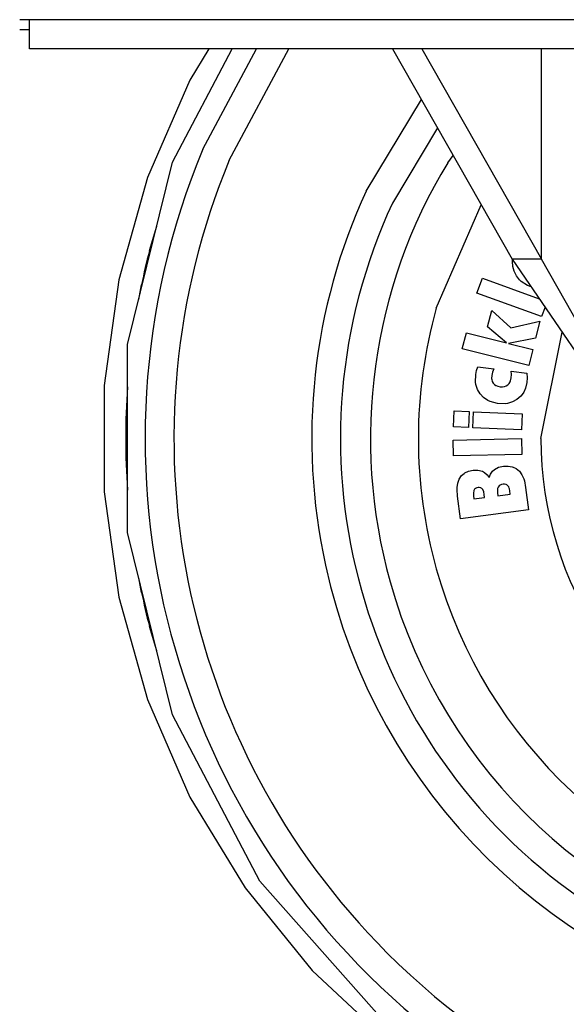
# Model space of a CAD drawing. Units: millimetres. Extents: x -895 to 696, y -1529 to 1859.
# Drawn here: x -775 to -747, y -666 to -615 of the extents above; entities that cross this region are included whole.
import ezdxf

# ---------------------------------------------------------------- set-up
doc = ezdxf.new("R2010")
doc.units = ezdxf.units.MM

# ---------------------------------------------------------------- blocks, each defined once
blk = doc.blocks.new('SE244')
at = {"color": 7, "linetype": 'Continuous'}
blk.add_line((-274.185, -616.997), (-774.185, -616.997), dxfattribs=at)
blk = doc.blocks.new('SE262')
at = {"color": 7, "linetype": 'Continuous'}
blk.add_line((-774.185, -615.497), (-774.685, -615.497), dxfattribs=at)
blk = doc.blocks.new('SE316')
at = {"color": 7, "linetype": 'Continuous'}
blk.add_line((-774.185, -616.997), (-774.185, -615.497), dxfattribs=at)
blk = doc.blocks.new('SE243')
at = {"color": 3, "linetype": 'Continuous'}
blk.add_line((-274.185, -615.497), (-774.185, -615.497), dxfattribs=at)
for name in ['SE262', 'SE316', 'SE244']:
    blk.add_blockref(name, (0, 0))
blk = doc.blocks.new('SE242')
blk.add_blockref('SE243', (0, 0))
blk = doc.blocks.new('SE3183')
at = {"color": 7, "linetype": 'Continuous'}
blk.add_line((-774.685, -615.997), (-774.185, -615.997), dxfattribs=at)
blk = doc.blocks.new('SE3182')
blk.add_blockref('SE3183', (0, 0))
blk = doc.blocks.new('SE3176')
blk.add_blockref('SE3182', (0, 0))
blk = doc.blocks.new('SE3167')
blk.add_blockref('SE3176', (0, 0))
blk = doc.blocks.new('SE3579')
at = {"color": 7, "linetype": 'Continuous'}
blk.add_line((-765.951, -618.594), (-768.126, -623.601), dxfattribs=at)
blk = doc.blocks.new('SE3580')
at = {"color": 7, "linetype": 'Continuous'}
blk.add_line((-768.126, -623.601), (-769.599, -628.858), dxfattribs=at)
blk = doc.blocks.new('SE3581')
at = {"color": 7, "linetype": 'Continuous'}
blk.add_line((-769.599, -628.858), (-770.343, -634.267), dxfattribs=at)
blk = doc.blocks.new('SE3582')
at = {"color": 7, "linetype": 'Continuous'}
blk.add_line((-770.343, -634.267), (-770.343, -639.726), dxfattribs=at)
blk = doc.blocks.new('SE3583')
at = {"color": 7, "linetype": 'Continuous'}
blk.add_line((-770.343, -639.726), (-769.599, -645.135), dxfattribs=at)
blk = doc.blocks.new('SE3584')
at = {"color": 7, "linetype": 'Continuous'}
blk.add_line((-769.599, -645.135), (-768.126, -650.392), dxfattribs=at)
blk = doc.blocks.new('SE3585')
at = {"color": 7, "linetype": 'Continuous'}
blk.add_line((-768.126, -650.392), (-765.951, -655.399), dxfattribs=at)
blk = doc.blocks.new('SE3586')
at = {"color": 7, "linetype": 'Continuous'}
blk.add_line((-765.951, -655.399), (-763.115, -660.064), dxfattribs=at)
blk = doc.blocks.new('SE3587')
at = {"color": 7, "linetype": 'Continuous'}
blk.add_line((-763.115, -660.064), (-759.669, -664.299), dxfattribs=at)
blk = doc.blocks.new('SE3588')
at = {"color": 7, "linetype": 'Continuous'}
blk.add_line((-759.669, -664.299), (-755.68, -668.025), dxfattribs=at)
blk = doc.blocks.new('SE3594')
at = {"color": 7, "linetype": 'Continuous'}
blk.add_line((-764.98, -616.997), (-765.951, -618.594), dxfattribs=at)
blk = doc.blocks.new('SE3578')
at = {"color": 3, "linetype": 'Continuous'}
for p, q in [((-768.025, -627.345), (-767.65, -626.103)), ((-768.574, -629.854), (-768.432, -629.101)), ((-769.154, -634.348), (-769.146, -634.253)), ((-769.146, -639.74), (-769.154, -639.645)), ((-768.432, -644.892), (-768.574, -644.139)), ((-767.65, -647.89), (-768.025, -646.648))]:
    blk.add_line(p, q, dxfattribs=at)
for centre, start, end in [((-730.436, -636.996), 165.6001, 168.2609), ((-730.436, -636.997), 176.087, 183.913), ((-730.436, -636.997), 191.7391, 194.3999)]:
    blk.add_arc(centre, 38.808, start, end, dxfattribs=at)
for name in ['SE3594', 'SE3579', 'SE3580', 'SE3581', 'SE3582', 'SE3583', 'SE3584', 'SE3585', 'SE3586', 'SE3587', 'SE3588']:
    blk.add_blockref(name, (0, 0))
blk = doc.blocks.new('SE3577')
blk.add_blockref('SE3578', (0, 0))
blk = doc.blocks.new('SE3600')
at = {"color": 7, "linetype": 'Continuous'}
blk.add_line((-755.544, -616.997), (-749.404, -627.792), dxfattribs=at)
blk = doc.blocks.new('SE3601')
at = {"color": 7, "linetype": 'Continuous'}
blk.add_line((-749.404, -627.792), (-740.438, -640.929), dxfattribs=at)
blk = doc.blocks.new('SE3622')
at = {"color": 7, "linetype": 'Continuous'}
blk.add_line((-740.438, -640.929), (-747.91, -627.792), dxfattribs=at)
blk = doc.blocks.new('SE3625')
at = {"color": 7, "linetype": 'Continuous'}
blk.add_line((-747.91, -627.792), (-749.404, -627.792), dxfattribs=at)
blk = doc.blocks.new('SE3627')
at = {"color": 7, "linetype": 'Continuous'}
blk.add_line((-754.05, -616.997), (-747.91, -627.792), dxfattribs=at)
blk = doc.blocks.new('SE3599')
at = {"color": 3, "linetype": 'Continuous'}
blk.add_line((-747.91, -627.792), (-747.91, -616.997), dxfattribs=at)
for name in ['SE3600', 'SE3627', 'SE3601', 'SE3625', 'SE3622']:
    blk.add_blockref(name, (0, 0))
blk = doc.blocks.new('SE3965')
at = {"color": 7, "linetype": 'Continuous'}
blk.add_line((-749.505, -639.853), (-749.529, -639.673), dxfattribs=at)
blk = doc.blocks.new('SE3966')
at = {"color": 7, "linetype": 'Continuous'}
blk.add_line((-748.719, -639.503), (-748.569, -640.656), dxfattribs=at)
blk = doc.blocks.new('SE3967')
at = {"color": 7, "linetype": 'Continuous'}
blk.add_line((-749.861, -638.42), (-749.609, -638.411), dxfattribs=at)
blk = doc.blocks.new('SE3968')
at = {"color": 7, "linetype": 'Continuous'}
blk.add_line((-749.609, -638.411), (-749.415, -638.442), dxfattribs=at)
blk = doc.blocks.new('SE3969')
at = {"color": 7, "linetype": 'Continuous'}
blk.add_line((-749.415, -638.442), (-749.361, -638.459), dxfattribs=at)
blk = doc.blocks.new('SE3970')
at = {"color": 7, "linetype": 'Continuous'}
blk.add_line((-749.361, -638.459), (-749.21, -638.532), dxfattribs=at)
blk = doc.blocks.new('SE3971')
at = {"color": 7, "linetype": 'Continuous'}
blk.add_line((-749.21, -638.532), (-749.038, -638.676), dxfattribs=at)
blk = doc.blocks.new('SE3972')
at = {"color": 7, "linetype": 'Continuous'}
blk.add_line((-749.038, -638.676), (-748.908, -638.86), dxfattribs=at)
blk = doc.blocks.new('SE3973')
at = {"color": 7, "linetype": 'Continuous'}
blk.add_line((-748.908, -638.86), (-748.818, -639.065), dxfattribs=at)
blk = doc.blocks.new('SE3974')
at = {"color": 7, "linetype": 'Continuous'}
blk.add_line((-748.818, -639.065), (-748.784, -639.172), dxfattribs=at)
blk = doc.blocks.new('SE3975')
at = {"color": 7, "linetype": 'Continuous'}
blk.add_line((-748.784, -639.172), (-748.719, -639.503), dxfattribs=at)
blk = doc.blocks.new('SE3976')
at = {"color": 7, "linetype": 'Continuous'}
blk.add_line((-748.932, -637.001), (-748.915, -637.819), dxfattribs=at)
blk = doc.blocks.new('SE3977')
at = {"color": 7, "linetype": 'Continuous'}
blk.add_line((-752.415, -637.892), (-752.432, -637.074), dxfattribs=at)
blk = doc.blocks.new('SE3978')
at = {"color": 7, "linetype": 'Continuous'}
blk.add_line((-748.915, -637.819), (-752.415, -637.892), dxfattribs=at)
blk = doc.blocks.new('SE3979')
at = {"color": 7, "linetype": 'Continuous'}
blk.add_line((-748.569, -640.656), (-752.069, -641.11), dxfattribs=at)
blk = doc.blocks.new('SE3980')
at = {"color": 7, "linetype": 'Continuous'}
blk.add_line((-752.069, -641.11), (-752.221, -639.948), dxfattribs=at)
blk = doc.blocks.new('SE3981')
at = {"color": 7, "linetype": 'Continuous'}
blk.add_line((-752.221, -639.948), (-752.241, -639.618), dxfattribs=at)
blk = doc.blocks.new('SE3982')
at = {"color": 7, "linetype": 'Continuous'}
blk.add_line((-752.241, -639.618), (-752.236, -639.508), dxfattribs=at)
blk = doc.blocks.new('SE3983')
at = {"color": 7, "linetype": 'Continuous'}
blk.add_line((-752.236, -639.508), (-752.201, -639.29), dxfattribs=at)
blk = doc.blocks.new('SE3984')
at = {"color": 7, "linetype": 'Continuous'}
blk.add_line((-752.201, -639.29), (-752.125, -639.083), dxfattribs=at)
blk = doc.blocks.new('SE3985')
at = {"color": 7, "linetype": 'Continuous'}
blk.add_line((-752.125, -639.083), (-752.002, -638.901), dxfattribs=at)
blk = doc.blocks.new('SE3986')
at = {"color": 7, "linetype": 'Continuous'}
blk.add_line((-752.002, -638.901), (-751.879, -638.791), dxfattribs=at)
blk = doc.blocks.new('SE3987')
at = {"color": 7, "linetype": 'Continuous'}
blk.add_line((-751.879, -638.791), (-751.833, -638.76), dxfattribs=at)
blk = doc.blocks.new('SE3988')
at = {"color": 7, "linetype": 'Continuous'}
blk.add_line((-751.833, -638.76), (-751.659, -638.678), dxfattribs=at)
blk = doc.blocks.new('SE3989')
at = {"color": 7, "linetype": 'Continuous'}
blk.add_line((-751.659, -638.678), (-751.417, -638.622), dxfattribs=at)
blk = doc.blocks.new('SE3990')
at = {"color": 7, "linetype": 'Continuous'}
blk.add_line((-751.417, -638.622), (-751.175, -638.617), dxfattribs=at)
blk = doc.blocks.new('SE3991')
at = {"color": 7, "linetype": 'Continuous'}
blk.add_line((-751.175, -638.617), (-750.941, -638.677), dxfattribs=at)
blk = doc.blocks.new('SE3992')
at = {"color": 7, "linetype": 'Continuous'}
blk.add_line((-750.941, -638.677), (-750.835, -638.736), dxfattribs=at)
blk = doc.blocks.new('SE3993')
at = {"color": 7, "linetype": 'Continuous'}
blk.add_line((-750.835, -638.736), (-750.698, -638.854), dxfattribs=at)
blk = doc.blocks.new('SE3994')
at = {"color": 7, "linetype": 'Continuous'}
blk.add_line((-750.698, -638.854), (-750.586, -638.997), dxfattribs=at)
blk = doc.blocks.new('SE3995')
at = {"color": 7, "linetype": 'Continuous'}
blk.add_line((-749.529, -639.673), (-749.548, -639.573), dxfattribs=at)
blk = doc.blocks.new('SE3996')
at = {"color": 7, "linetype": 'Continuous'}
blk.add_line((-749.548, -639.573), (-749.559, -639.541), dxfattribs=at)
blk = doc.blocks.new('SE3997')
at = {"color": 7, "linetype": 'Continuous'}
blk.add_line((-749.559, -639.541), (-749.586, -639.478), dxfattribs=at)
blk = doc.blocks.new('SE3998')
at = {"color": 7, "linetype": 'Continuous'}
blk.add_line((-749.586, -639.478), (-749.625, -639.423), dxfattribs=at)
blk = doc.blocks.new('SE3999')
at = {"color": 7, "linetype": 'Continuous'}
blk.add_line((-749.625, -639.423), (-749.677, -639.379), dxfattribs=at)
blk = doc.blocks.new('SE4000')
at = {"color": 7, "linetype": 'Continuous'}
blk.add_line((-749.677, -639.379), (-749.724, -639.357), dxfattribs=at)
blk = doc.blocks.new('SE4001')
at = {"color": 7, "linetype": 'Continuous'}
blk.add_line((-749.724, -639.357), (-749.74, -639.352), dxfattribs=at)
blk = doc.blocks.new('SE4002')
at = {"color": 7, "linetype": 'Continuous'}
blk.add_line((-749.74, -639.352), (-749.799, -639.343), dxfattribs=at)
blk = doc.blocks.new('SE4003')
at = {"color": 7, "linetype": 'Continuous'}
blk.add_line((-749.799, -639.343), (-749.875, -639.346), dxfattribs=at)
blk = doc.blocks.new('SE4004')
at = {"color": 7, "linetype": 'Continuous'}
blk.add_line((-750.586, -638.997), (-750.525, -638.821), dxfattribs=at)
blk = doc.blocks.new('SE4005')
at = {"color": 7, "linetype": 'Continuous'}
blk.add_line((-750.525, -638.821), (-750.419, -638.668), dxfattribs=at)
blk = doc.blocks.new('SE4006')
at = {"color": 7, "linetype": 'Continuous'}
blk.add_line((-750.419, -638.668), (-750.325, -638.587), dxfattribs=at)
blk = doc.blocks.new('SE4007')
at = {"color": 7, "linetype": 'Continuous'}
blk.add_line((-750.325, -638.587), (-750.104, -638.474), dxfattribs=at)
blk = doc.blocks.new('SE4008')
at = {"color": 7, "linetype": 'Continuous'}
blk.add_line((-750.104, -638.474), (-749.861, -638.42), dxfattribs=at)
blk = doc.blocks.new('SE4009')
at = {"color": 7, "linetype": 'Continuous'}
blk.add_line((-749.875, -639.346), (-749.957, -639.363), dxfattribs=at)
blk = doc.blocks.new('SE4010')
at = {"color": 7, "linetype": 'Continuous'}
blk.add_line((-749.957, -639.363), (-750.018, -639.387), dxfattribs=at)
blk = doc.blocks.new('SE4011')
at = {"color": 7, "linetype": 'Continuous'}
blk.add_line((-750.018, -639.387), (-750.034, -639.396), dxfattribs=at)
blk = doc.blocks.new('SE4012')
at = {"color": 7, "linetype": 'Continuous'}
blk.add_line((-750.034, -639.396), (-750.08, -639.428), dxfattribs=at)
blk = doc.blocks.new('SE4013')
at = {"color": 7, "linetype": 'Continuous'}
blk.add_line((-750.08, -639.428), (-750.126, -639.486), dxfattribs=at)
blk = doc.blocks.new('SE4014')
at = {"color": 7, "linetype": 'Continuous'}
blk.add_line((-750.126, -639.486), (-750.155, -639.555), dxfattribs=at)
blk = doc.blocks.new('SE4015')
at = {"color": 7, "linetype": 'Continuous'}
blk.add_line((-750.155, -639.555), (-750.168, -639.628), dxfattribs=at)
blk = doc.blocks.new('SE4016')
at = {"color": 7, "linetype": 'Continuous'}
blk.add_line((-750.168, -639.628), (-750.17, -639.665), dxfattribs=at)
blk = doc.blocks.new('SE4017')
at = {"color": 7, "linetype": 'Continuous'}
blk.add_line((-750.17, -639.665), (-750.163, -639.776), dxfattribs=at)
blk = doc.blocks.new('SE4018')
at = {"color": 7, "linetype": 'Continuous'}
blk.add_line((-752.432, -637.074), (-748.932, -637.001), dxfattribs=at)
blk = doc.blocks.new('SE4019')
at = {"color": 7, "linetype": 'Continuous'}
blk.add_line((-750.163, -639.776), (-750.142, -639.936), dxfattribs=at)
blk = doc.blocks.new('SE4020')
at = {"color": 7, "linetype": 'Continuous'}
blk.add_line((-750.142, -639.936), (-749.505, -639.853), dxfattribs=at)
blk = doc.blocks.new('SE4021')
at = {"color": 7, "linetype": 'Continuous'}
blk.add_line((-751.154, -639.512), (-751.231, -639.529), dxfattribs=at)
blk = doc.blocks.new('SE4022')
at = {"color": 7, "linetype": 'Continuous'}
blk.add_line((-751.231, -639.529), (-751.287, -639.555), dxfattribs=at)
blk = doc.blocks.new('SE4023')
at = {"color": 7, "linetype": 'Continuous'}
blk.add_line((-751.287, -639.555), (-751.302, -639.564), dxfattribs=at)
blk = doc.blocks.new('SE4024')
at = {"color": 7, "linetype": 'Continuous'}
blk.add_line((-751.302, -639.564), (-751.341, -639.6), dxfattribs=at)
blk = doc.blocks.new('SE4025')
at = {"color": 7, "linetype": 'Continuous'}
blk.add_line((-751.341, -639.6), (-751.376, -639.661), dxfattribs=at)
blk = doc.blocks.new('SE4026')
at = {"color": 7, "linetype": 'Continuous'}
blk.add_line((-751.376, -639.661), (-751.399, -639.8), dxfattribs=at)
blk = doc.blocks.new('SE4027')
at = {"color": 7, "linetype": 'Continuous'}
blk.add_line((-751.399, -639.8), (-751.39, -639.941), dxfattribs=at)
blk = doc.blocks.new('SE4028')
at = {"color": 7, "linetype": 'Continuous'}
blk.add_line((-751.39, -639.941), (-751.369, -640.095), dxfattribs=at)
blk = doc.blocks.new('SE4029')
at = {"color": 7, "linetype": 'Continuous'}
blk.add_line((-750.844, -639.87), (-750.87, -639.739), dxfattribs=at)
blk = doc.blocks.new('SE4030')
at = {"color": 7, "linetype": 'Continuous'}
blk.add_line((-750.87, -639.739), (-750.923, -639.616), dxfattribs=at)
blk = doc.blocks.new('SE4031')
at = {"color": 7, "linetype": 'Continuous'}
blk.add_line((-750.923, -639.616), (-750.966, -639.564), dxfattribs=at)
blk = doc.blocks.new('SE4032')
at = {"color": 7, "linetype": 'Continuous'}
blk.add_line((-750.966, -639.564), (-751.007, -639.535), dxfattribs=at)
blk = doc.blocks.new('SE4033')
at = {"color": 7, "linetype": 'Continuous'}
blk.add_line((-751.007, -639.535), (-751.022, -639.527), dxfattribs=at)
blk = doc.blocks.new('SE4034')
at = {"color": 7, "linetype": 'Continuous'}
blk.add_line((-751.022, -639.527), (-751.042, -639.52), dxfattribs=at)
blk = doc.blocks.new('SE4035')
at = {"color": 7, "linetype": 'Continuous'}
blk.add_line((-751.042, -639.52), (-751.097, -639.51), dxfattribs=at)
blk = doc.blocks.new('SE4036')
at = {"color": 7, "linetype": 'Continuous'}
blk.add_line((-751.097, -639.51), (-751.154, -639.512), dxfattribs=at)
blk = doc.blocks.new('SE4037')
at = {"color": 7, "linetype": 'Continuous'}
blk.add_line((-751.369, -640.095), (-750.824, -640.024), dxfattribs=at)
blk = doc.blocks.new('SE4038')
at = {"color": 7, "linetype": 'Continuous'}
blk.add_line((-750.824, -640.024), (-750.844, -639.87), dxfattribs=at)
blk = doc.blocks.new('SE4040')
at = {"color": 7, "linetype": 'Continuous'}
blk.add_line((-747.938, -636.997), (-746.851, -631.532), dxfattribs=at)
blk = doc.blocks.new('SE4041')
at = {"color": 7, "linetype": 'Continuous'}
blk.add_line((-751.17, -633.311), (-750.348, -633.419), dxfattribs=at)
blk = doc.blocks.new('SE4042')
at = {"color": 7, "linetype": 'Continuous'}
blk.add_line((-748.927, -636.549), (-751.427, -636.439), dxfattribs=at)
blk = doc.blocks.new('SE4043')
at = {"color": 7, "linetype": 'Continuous'}
blk.add_line((-751.282, -633.706), (-751.241, -633.504), dxfattribs=at)
blk = doc.blocks.new('SE4044')
at = {"color": 7, "linetype": 'Continuous'}
blk.add_line((-751.241, -633.504), (-751.17, -633.311), dxfattribs=at)
blk = doc.blocks.new('SE4045')
at = {"color": 7, "linetype": 'Continuous'}
blk.add_line((-751.217, -629.536), (-750.938, -628.763), dxfattribs=at)
blk = doc.blocks.new('SE4046')
at = {"color": 7, "linetype": 'Continuous'}
blk.add_line((-750.166, -635.198), (-750.546, -635.1), dxfattribs=at)
blk = doc.blocks.new('SE4047')
at = {"color": 7, "linetype": 'Continuous'}
blk.add_line((-750.546, -635.1), (-750.664, -635.044), dxfattribs=at)
blk = doc.blocks.new('SE4048')
at = {"color": 7, "linetype": 'Continuous'}
blk.add_line((-750.664, -635.044), (-750.879, -634.895), dxfattribs=at)
blk = doc.blocks.new('SE4049')
at = {"color": 7, "linetype": 'Continuous'}
blk.add_line((-750.879, -634.895), (-751.055, -634.702), dxfattribs=at)
blk = doc.blocks.new('SE4050')
at = {"color": 7, "linetype": 'Continuous'}
blk.add_line((-751.055, -634.702), (-751.187, -634.476), dxfattribs=at)
blk = doc.blocks.new('SE4051')
at = {"color": 7, "linetype": 'Continuous'}
blk.add_line((-751.187, -634.476), (-751.268, -634.227), dxfattribs=at)
blk = doc.blocks.new('SE4052')
at = {"color": 7, "linetype": 'Continuous'}
blk.add_line((-751.268, -634.227), (-751.289, -634.098), dxfattribs=at)
blk = doc.blocks.new('SE4053')
at = {"color": 7, "linetype": 'Continuous'}
blk.add_line((-751.289, -634.098), (-751.282, -633.706), dxfattribs=at)
blk = doc.blocks.new('SE4054')
at = {"color": 7, "linetype": 'Continuous'}
blk.add_line((-748.56, -633.249), (-751.969, -632.386), dxfattribs=at)
blk = doc.blocks.new('SE4055')
at = {"color": 7, "linetype": 'Continuous'}
blk.add_line((-750.348, -633.419), (-750.413, -633.584), dxfattribs=at)
blk = doc.blocks.new('SE4056')
at = {"color": 7, "linetype": 'Continuous'}
blk.add_line((-750.413, -633.584), (-750.457, -633.757), dxfattribs=at)
blk = doc.blocks.new('SE4057')
at = {"color": 7, "linetype": 'Continuous'}
blk.add_line((-751.427, -636.439), (-751.391, -635.621), dxfattribs=at)
blk = doc.blocks.new('SE4058')
at = {"color": 7, "linetype": 'Continuous'}
blk.add_line((-750.457, -633.757), (-750.462, -633.91), dxfattribs=at)
blk = doc.blocks.new('SE4059')
at = {"color": 7, "linetype": 'Continuous'}
blk.add_line((-750.462, -633.91), (-750.456, -633.961), dxfattribs=at)
blk = doc.blocks.new('SE4060')
at = {"color": 7, "linetype": 'Continuous'}
blk.add_line((-750.456, -633.961), (-750.428, -634.06), dxfattribs=at)
blk = doc.blocks.new('SE4061')
at = {"color": 7, "linetype": 'Continuous'}
blk.add_line((-750.428, -634.06), (-750.379, -634.15), dxfattribs=at)
blk = doc.blocks.new('SE4062')
at = {"color": 7, "linetype": 'Continuous'}
blk.add_line((-750.379, -634.15), (-750.309, -634.225), dxfattribs=at)
blk = doc.blocks.new('SE4063')
at = {"color": 7, "linetype": 'Continuous'}
blk.add_line((-750.309, -634.225), (-750.246, -634.269), dxfattribs=at)
blk = doc.blocks.new('SE4064')
at = {"color": 7, "linetype": 'Continuous'}
blk.add_line((-750.246, -634.269), (-750.224, -634.281), dxfattribs=at)
blk = doc.blocks.new('SE4065')
at = {"color": 7, "linetype": 'Continuous'}
blk.add_line((-750.224, -634.281), (-750.14, -634.315), dxfattribs=at)
blk = doc.blocks.new('SE4066')
at = {"color": 7, "linetype": 'Continuous'}
blk.add_line((-750.14, -634.315), (-750.027, -634.338), dxfattribs=at)
blk = doc.blocks.new('SE4067')
at = {"color": 7, "linetype": 'Continuous'}
blk.add_line((-751.391, -635.621), (-748.891, -635.73), dxfattribs=at)
blk = doc.blocks.new('SE4068')
at = {"color": 7, "linetype": 'Continuous'}
blk.add_line((-750.027, -634.338), (-749.912, -634.343), dxfattribs=at)
blk = doc.blocks.new('SE4069')
at = {"color": 7, "linetype": 'Continuous'}
blk.add_line((-749.912, -634.343), (-749.823, -634.33), dxfattribs=at)
blk = doc.blocks.new('SE4070')
at = {"color": 7, "linetype": 'Continuous'}
blk.add_line((-749.823, -634.33), (-749.798, -634.323), dxfattribs=at)
blk = doc.blocks.new('SE4071')
at = {"color": 7, "linetype": 'Continuous'}
blk.add_line((-749.798, -634.323), (-749.726, -634.295), dxfattribs=at)
blk = doc.blocks.new('SE4072')
at = {"color": 7, "linetype": 'Continuous'}
blk.add_line((-749.726, -634.295), (-749.64, -634.24), dxfattribs=at)
blk = doc.blocks.new('SE4073')
at = {"color": 7, "linetype": 'Continuous'}
blk.add_line((-749.64, -634.24), (-749.568, -634.166), dxfattribs=at)
blk = doc.blocks.new('SE4074')
at = {"color": 7, "linetype": 'Continuous'}
blk.add_line((-749.568, -634.166), (-749.513, -634.079), dxfattribs=at)
blk = doc.blocks.new('SE4075')
at = {"color": 7, "linetype": 'Continuous'}
blk.add_line((-749.513, -634.079), (-749.493, -634.032), dxfattribs=at)
blk = doc.blocks.new('SE4076')
at = {"color": 7, "linetype": 'Continuous'}
blk.add_line((-749.493, -634.032), (-749.456, -633.882), dxfattribs=at)
blk = doc.blocks.new('SE4077')
at = {"color": 7, "linetype": 'Continuous'}
blk.add_line((-751.969, -632.386), (-751.762, -631.568), dxfattribs=at)
blk = doc.blocks.new('SE4078')
at = {"color": 7, "linetype": 'Continuous'}
blk.add_line((-751.762, -631.568), (-749.709, -632.088), dxfattribs=at)
blk = doc.blocks.new('SE4079')
at = {"color": 7, "linetype": 'Continuous'}
blk.add_line((-751.654, -636.429), (-752.427, -636.395), dxfattribs=at)
blk = doc.blocks.new('SE4080')
at = {"color": 7, "linetype": 'Continuous'}
blk.add_line((-749.709, -632.088), (-750.67, -631.265), dxfattribs=at)
blk = doc.blocks.new('SE4081')
at = {"color": 7, "linetype": 'Continuous'}
blk.add_line((-752.427, -636.395), (-752.391, -635.577), dxfattribs=at)
blk = doc.blocks.new('SE4082')
at = {"color": 7, "linetype": 'Continuous'}
blk.add_line((-750.67, -631.265), (-750.458, -630.427), dxfattribs=at)
blk = doc.blocks.new('SE4083')
at = {"color": 7, "linetype": 'Continuous'}
blk.add_line((-752.391, -635.577), (-751.619, -635.611), dxfattribs=at)
blk = doc.blocks.new('SE4084')
at = {"color": 7, "linetype": 'Continuous'}
blk.add_line((-750.458, -630.427), (-749.476, -631.312), dxfattribs=at)
blk = doc.blocks.new('SE4085')
at = {"color": 7, "linetype": 'Continuous'}
blk.add_line((-751.619, -635.611), (-751.654, -636.429), dxfattribs=at)
blk = doc.blocks.new('SE4086')
at = {"color": 7, "linetype": 'Continuous'}
blk.add_line((-748.649, -633.639), (-748.638, -633.877), dxfattribs=at)
blk = doc.blocks.new('SE4087')
at = {"color": 7, "linetype": 'Continuous'}
blk.add_line((-748.638, -633.877), (-748.654, -634.116), dxfattribs=at)
blk = doc.blocks.new('SE4088')
at = {"color": 7, "linetype": 'Continuous'}
blk.add_line((-747.985, -630.976), (-748.204, -631.841), dxfattribs=at)
blk = doc.blocks.new('SE4089')
at = {"color": 7, "linetype": 'Continuous'}
blk.add_line((-750.938, -628.763), (-748.021, -629.819), dxfattribs=at)
blk = doc.blocks.new('SE4090')
at = {"color": 7, "linetype": 'Continuous'}
blk.add_line((-748.654, -634.116), (-748.719, -634.402), dxfattribs=at)
blk = doc.blocks.new('SE4091')
at = {"color": 7, "linetype": 'Continuous'}
blk.add_line((-748.719, -634.402), (-748.814, -634.61), dxfattribs=at)
blk = doc.blocks.new('SE4092')
at = {"color": 7, "linetype": 'Continuous'}
blk.add_line((-748.814, -634.61), (-748.848, -634.666), dxfattribs=at)
blk = doc.blocks.new('SE4093')
at = {"color": 7, "linetype": 'Continuous'}
blk.add_line((-748.848, -634.666), (-748.968, -634.821), dxfattribs=at)
blk = doc.blocks.new('SE4094')
at = {"color": 7, "linetype": 'Continuous'}
blk.add_line((-748.968, -634.821), (-749.166, -634.991), dxfattribs=at)
blk = doc.blocks.new('SE4095')
at = {"color": 7, "linetype": 'Continuous'}
blk.add_line((-749.166, -634.991), (-749.396, -635.115), dxfattribs=at)
blk = doc.blocks.new('SE4096')
at = {"color": 7, "linetype": 'Continuous'}
blk.add_line((-749.396, -635.115), (-749.646, -635.189), dxfattribs=at)
blk = doc.blocks.new('SE4097')
at = {"color": 7, "linetype": 'Continuous'}
blk.add_line((-749.646, -635.189), (-749.775, -635.208), dxfattribs=at)
blk = doc.blocks.new('SE4098')
at = {"color": 7, "linetype": 'Continuous'}
blk.add_line((-749.775, -635.208), (-750.166, -635.198), dxfattribs=at)
blk = doc.blocks.new('SE4099')
at = {"color": 7, "linetype": 'Continuous'}
blk.add_line((-749.604, -632.114), (-748.353, -632.431), dxfattribs=at)
blk = doc.blocks.new('SE4100')
at = {"color": 7, "linetype": 'Continuous'}
blk.add_line((-748.438, -629.207), (-748.62, -629.145), dxfattribs=at)
blk = doc.blocks.new('SE4101')
at = {"color": 7, "linetype": 'Continuous'}
blk.add_line((-748.204, -631.841), (-749.604, -632.114), dxfattribs=at)
blk = doc.blocks.new('SE4102')
at = {"color": 7, "linetype": 'Continuous'}
blk.add_line((-747.899, -630.737), (-751.217, -629.536), dxfattribs=at)
blk = doc.blocks.new('SE4103')
at = {"color": 7, "linetype": 'Continuous'}
blk.add_line((-748.891, -635.73), (-748.927, -636.549), dxfattribs=at)
blk = doc.blocks.new('SE4104')
at = {"color": 7, "linetype": 'Continuous'}
blk.add_line((-748.62, -629.145), (-748.944, -628.935), dxfattribs=at)
blk = doc.blocks.new('SE4105')
at = {"color": 7, "linetype": 'Continuous'}
blk.add_line((-748.944, -628.935), (-749.038, -628.846), dxfattribs=at)
blk = doc.blocks.new('SE4106')
at = {"color": 7, "linetype": 'Continuous'}
blk.add_line((-749.038, -628.846), (-749.196, -628.642), dxfattribs=at)
blk = doc.blocks.new('SE4107')
at = {"color": 7, "linetype": 'Continuous'}
blk.add_line((-749.196, -628.642), (-749.31, -628.411), dxfattribs=at)
blk = doc.blocks.new('SE4108')
at = {"color": 7, "linetype": 'Continuous'}
blk.add_line((-749.31, -628.411), (-749.379, -628.162), dxfattribs=at)
blk = doc.blocks.new('SE4109')
at = {"color": 7, "linetype": 'Continuous'}
blk.add_line((-749.379, -628.162), (-749.397, -627.905), dxfattribs=at)
blk = doc.blocks.new('SE4110')
at = {"color": 7, "linetype": 'Continuous'}
blk.add_line((-749.397, -627.905), (-749.388, -627.815), dxfattribs=at)
blk = doc.blocks.new('SE4111')
at = {"color": 7, "linetype": 'Continuous'}
blk.add_line((-747.724, -630.253), (-747.899, -630.737), dxfattribs=at)
blk = doc.blocks.new('SE4112')
at = {"color": 7, "linetype": 'Continuous'}
blk.add_line((-748.353, -632.431), (-748.56, -633.249), dxfattribs=at)
blk = doc.blocks.new('SE4113')
at = {"color": 7, "linetype": 'Continuous'}
blk.add_line((-749.476, -631.312), (-747.985, -630.976), dxfattribs=at)
blk = doc.blocks.new('SE4114')
at = {"color": 7, "linetype": 'Continuous'}
blk.add_line((-749.456, -633.882), (-749.447, -633.708), dxfattribs=at)
blk = doc.blocks.new('SE4115')
at = {"color": 7, "linetype": 'Continuous'}
blk.add_line((-749.447, -633.708), (-749.453, -633.534), dxfattribs=at)
blk = doc.blocks.new('SE4116')
at = {"color": 7, "linetype": 'Continuous'}
blk.add_line((-749.453, -633.534), (-748.649, -633.639), dxfattribs=at)
blk = doc.blocks.new('SE4128')
at = {"color": 7, "linetype": 'Continuous'}
blk.add_line((-755.963, -666.937), (-762.357, -659.719), dxfattribs=at)
blk = doc.blocks.new('SE4129')
at = {"color": 7, "linetype": 'Continuous'}
blk.add_line((-762.357, -659.719), (-766.839, -651.181), dxfattribs=at)
blk = doc.blocks.new('SE4130')
at = {"color": 7, "linetype": 'Continuous'}
blk.add_line((-766.839, -651.181), (-769.146, -641.818), dxfattribs=at)
blk = doc.blocks.new('SE4131')
at = {"color": 7, "linetype": 'Continuous'}
blk.add_line((-769.146, -641.818), (-769.146, -632.175), dxfattribs=at)
blk = doc.blocks.new('SE4132')
at = {"color": 7, "linetype": 'Continuous'}
blk.add_line((-769.146, -632.175), (-766.839, -622.812), dxfattribs=at)
blk = doc.blocks.new('SE4134')
at = {"color": 7, "linetype": 'Continuous'}
blk.add_line((-766.839, -622.812), (-763.786, -616.997), dxfattribs=at)
blk = doc.blocks.new('SE4135')
at = {"color": 7, "linetype": 'Continuous'}
blk.add_arc((-729.438, -636.997), 18.5, 179.9999, 315, dxfattribs=at)
blk = doc.blocks.new('SE3964')
at = {"color": 3, "linetype": 'Continuous'}
for p, q in [((-765.292, -622.145), (-762.54, -616.997)), ((-763.927, -622.711), (-760.873, -616.997)), ((-756.9, -624.291), (-754.07, -619.588)), ((-753.237, -621.052), (-755.559, -624.912)), ((-752.72, -622.839), (-752.431, -622.471)), ((-753.305, -630.309), (-750.996, -624.993))]:
    blk.add_line(p, q, dxfattribs=at)
for radius, start, end in [(30.259, 192.4138, 31.0344), (38.808, 157.5, 22.5), (28.781, 155.1725, 31.0345), (37.33, 157.5, 225), (27.248, 148.6957, 195.6522), (37.33, 225, 22.5), (30.259, 155.1724, 192.4138), (27.248, 195.6522, 23.4783), (24.786, 195.6522, 23.4783), (24.786, 164.3478, 195.6522)]:
    blk.add_arc((-729.438, -636.997), radius, start, end, dxfattribs=at)
for name in ['SE4134', 'SE4132', 'SE4110', 'SE4109', 'SE4108', 'SE4107', 'SE4106', 'SE4045', 'SE4089', 'SE4105', 'SE4104', 'SE4100', 'SE4102', 'SE4082', 'SE4084', 'SE4111', 'SE4113', 'SE4088', 'SE4077', 'SE4078', 'SE4080', 'SE4040', 'SE4131', 'SE4101', 'SE4099', 'SE4054', 'SE4112', 'SE4053', 'SE4043', 'SE4044', 'SE4041', 'SE4058', 'SE4056', 'SE4055', 'SE4114', 'SE4115', 'SE4116', 'SE4086', 'SE4052', 'SE4051', 'SE4059', 'SE4060', 'SE4061', 'SE4062', 'SE4063', 'SE4064', 'SE4065', 'SE4072', 'SE4073', 'SE4074', 'SE4075', 'SE4076', 'SE4090', 'SE4087', 'SE4050', 'SE4049', 'SE4066', 'SE4068', 'SE4069', 'SE4070', 'SE4071', 'SE4093', 'SE4092', 'SE4091', 'SE4048', 'SE4047', 'SE4046', 'SE4098', 'SE4097', 'SE4096', 'SE4095', 'SE4094', 'SE4081', 'SE4083', 'SE4085', 'SE4057', 'SE4067', 'SE4103', 'SE4079', 'SE4042', 'SE4018', 'SE3977', 'SE3976', 'SE4135', 'SE3978', 'SE3986', 'SE3987', 'SE3988', 'SE3989', 'SE3990', 'SE3991', 'SE3992', 'SE3993', 'SE4004', 'SE4005', 'SE4006', 'SE4007', 'SE4008', 'SE3967', 'SE3968', 'SE3969', 'SE3970', 'SE3971', 'SE3972', 'SE3983', 'SE3984', 'SE3985', 'SE3994', 'SE3973', 'SE3974', 'SE3975', 'SE3982', 'SE3981', 'SE4026', 'SE4027', 'SE4025', 'SE4024', 'SE4023', 'SE4022', 'SE4021', 'SE4036', 'SE4035', 'SE4034', 'SE4033', 'SE4032', 'SE4031', 'SE4030', 'SE4029', 'SE4016', 'SE4017', 'SE4015', 'SE4019', 'SE4014', 'SE4013', 'SE4012', 'SE4011', 'SE4010', 'SE4009', 'SE4003', 'SE4002', 'SE4001', 'SE4000', 'SE3999', 'SE3998', 'SE3997', 'SE3996', 'SE3995', 'SE3965', 'SE3966', 'SE3980', 'SE4028', 'SE4037', 'SE4038', 'SE4020', 'SE3979', 'SE4130', 'SE4129', 'SE4128']:
    blk.add_blockref(name, (0, 0))
blk = doc.blocks.new('SE3598')
for name in ['SE3964', 'SE3599']:
    blk.add_blockref(name, (0, 0))
blk = doc.blocks.new('SE3576')
for name in ['SE3577', 'SE3598']:
    blk.add_blockref(name, (0, 0))
blk = doc.blocks.new('SE3166')
for name in ['SE3167', 'SE3576']:
    blk.add_blockref(name, (0, 0))
blk = doc.blocks.new('SE')
for name in ['SE242', 'SE3166']:
    blk.add_blockref(name, (0, 0))

msp = doc.modelspace()

# ---------------------------------------------------------------- block references
msp.add_blockref('SE', (0, 0))

doc.saveas('drawing.dxf')
